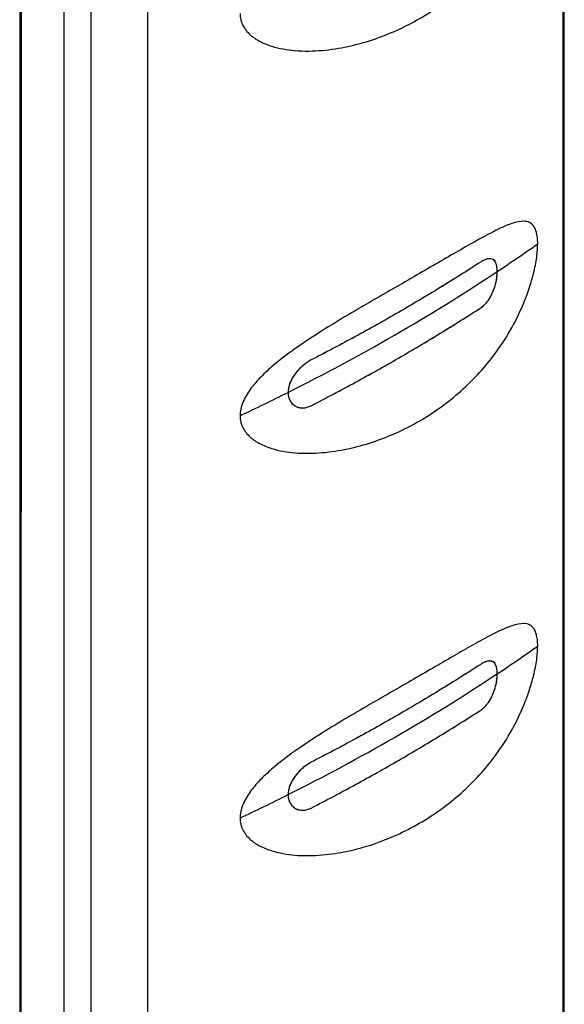
# Model space of a CAD drawing. Units: inches. Extents: x 0.3 to 16.7, y 0.1 to 10.9.
# Drawn here: x 13.5 to 13.7, y 6.7 to 7.1 of the extents above; entities that cross this region are included whole.
import ezdxf

# ---------------------------------------------------------------- set-up
doc = ezdxf.new("R2010")
doc.units = ezdxf.units.IN
doc.header["$MEASUREMENT"] = 0

msp = doc.modelspace()

# ---------------------------------------------------------------- linework, layer by layer
at = {"color": 7, "linetype": 'Continuous', "lineweight": 25}
for p, q in [((13.70076036, 6.32896021), (13.70076041, 8.35361866)), ((13.70026894, 6.32655381), (13.70026899, 8.35102311)), ((13.48653727, 7.30810067), (13.48651248, 6.41645099)), ((13.67351826, 6.9965165), (13.67264086, 6.99704834)), ((13.59474481, 6.9393061), (13.59567807, 6.93879362)), ((13.67351826, 6.83795759), (13.67264085, 6.83848943)), ((13.59474481, 6.78074719), (13.59567807, 6.78023471))]:
    msp.add_line(p, q, dxfattribs=at)
at = {"color": 7, "linetype": 'Continuous', "lineweight": 25, "flags": 128}
msp.add_lwpolyline([(13.48603645, 7.31050877), (13.48604243, 6.87207599), (13.4860103, 6.41829901)], dxfattribs=at)
at = {"color": 7, "linetype": 'Continuous', "lineweight": 25}
for centre, radius, start, end in [((13.29465477, 7.56367825), 0.68597901, 303.60507501, 305.21929466), ((13.24235052, 7.64536115), 0.78296075, 296.50999247, 303.48463099), ((13.19519599, 7.73596459), 0.88508718, 295.26162505, 296.62362429), ((13.29465477, 7.40511933), 0.68597901, 303.60507501, 305.21929466), ((13.24235052, 7.48680224), 0.78296075, 296.50999247, 303.48463099), ((13.19519598, 7.57740567), 0.88508718, 295.26162505, 296.62362429)]:
    msp.add_arc(centre, radius, start, end, dxfattribs=at)
for points, knots in [([(13.51420835, 6.24092367), (13.51421409, 6.24348514), (13.51423396, 6.25235927), (13.51418739, 6.27129182), (13.51420968, 6.30140277), (13.51420331, 6.34270306), (13.5142121, 6.39515141), (13.51421587, 6.45870631), (13.51421984, 6.53331347), (13.51422077, 6.61892459), (13.51421953, 6.71549764), (13.51421799, 6.928122), (13.51421947, 7.26933537), (13.51421813, 7.68734047), (13.5142337, 8.02471221), (13.51419362, 8.20131944), (13.5141791, 8.26529298)], [0, 0, 0, 0, 0.003793531, 0.013142598, 0.028012413, 0.048416566, 0.074332761, 0.105735577, 0.142598392, 0.184895714, 0.232605917, 0.285714314, 0.500000039, 0.738281507, 0.90519607, 1, 1, 1, 1]), ([(13.53631431, 8.25857109), (13.53639302, 7.92115234), (13.5363578, 7.58372013), (13.53635779, 7.07757805), (13.53635785, 6.90886403), (13.53635774, 6.65579298), (13.53635701, 6.52925738), (13.53634045, 6.38163065), (13.53632652, 6.30781662), (13.53631916, 6.27618187), (13.53631392, 6.255092), (13.53634336, 6.24455084), (13.53629779, 6.23400084)], [0, 0, 0, 0, 0.5, 0.5, 0.75, 0.75, 0.875, 0.9375, 0.96875, 0.984375, 0.984375, 1, 1, 1, 1]), ([(13.50276055, 6.2554946), (13.50287538, 6.25899456), (13.50310756, 6.26607147), (13.50333796, 6.27678024), (13.50351093, 6.28933118), (13.50355999, 6.30363422), (13.50354319, 6.32495439), (13.50355816, 6.35161205), (13.50356594, 6.41558464), (13.50358582, 6.55419256), (13.50358577, 6.85272392), (13.5035858, 7.10860797), (13.50358583, 7.27919733)], [0, 0, 0, 0, 0.010193712, 0.020611644, 0.031254387, 0.046879254, 0.062504186, 0.09375404, 0.125003894, 0.250003331, 0.50000222, 1, 1, 1, 1]), ([(13.50276055, 6.2554946), (13.50287678, 6.25899207), (13.50311183, 6.26606454), (13.50334246, 6.27677344), (13.50350828, 6.28932934), (13.50355464, 6.30096753), (13.5035522, 6.31162901), (13.50354336, 6.33828159), (13.50357589, 6.40492496), (13.5035777, 6.55419081), (13.50359137, 6.85272512), (13.50358804, 7.10860845), (13.50358583, 7.27919733)], [0, 0, 0, 0, 0.010188948, 0.020603741, 0.031254415, 0.046879285, 0.054691747, 0.062504219, 0.125003924, 0.250003357, 0.500002237, 1, 1, 1, 1]), ([(13.57290893, 7.09407847), (13.57292243, 7.09366727), (13.57294958, 7.09284008), (13.57316827, 7.09164275), (13.57351696, 7.09047486), (13.57414893, 7.08901663), (13.57522156, 7.08733443), (13.57733376, 7.08511362), (13.58069337, 7.08287883), (13.5865612, 7.08055586), (13.59493367, 7.07909903), (13.60847937, 7.07930368), (13.62541517, 7.08303725), (13.64390197, 7.09140521), (13.66036192, 7.1032096), (13.67219807, 7.11609047), (13.68004837, 7.12826222), (13.68427736, 7.13700611), (13.68698784, 7.14428126), (13.68845565, 7.14934065), (13.68936017, 7.1533747), (13.68988216, 7.15645804), (13.69020531, 7.15931711), (13.69024457, 7.16099569), (13.69026399, 7.1618261)], [0, 0, 0, 0, 0.007677324, 0.015444388, 0.023368461, 0.031513033, 0.04693732, 0.063127023, 0.092695824, 0.125984339, 0.184300137, 0.251092494, 0.375290756, 0.499993764, 0.624508019, 0.749072637, 0.815994432, 0.874402729, 0.907564854, 0.937038715, 0.954081332, 0.969994536, 0.985156023, 1, 1, 1, 1]), ([(13.69026399, 7.00326719), (13.69025768, 7.00371688), (13.69024504, 7.00461837), (13.69014154, 7.00584115), (13.689975, 7.00696467), (13.68973829, 7.00797939), (13.68943191, 7.00888728), (13.6890539, 7.00968742), (13.68831411, 7.01082399), (13.68696956, 7.01187584), (13.6842525, 7.01237677), (13.68002214, 7.01144338), (13.67216859, 7.00793344), (13.6603461, 7.00124659), (13.64390178, 6.99169774), (13.62544285, 6.98109786), (13.60849229, 6.9711723), (13.59492189, 6.96231534), (13.58654043, 6.95596365), (13.58068074, 6.95050713), (13.57733521, 6.94659831), (13.57522381, 6.94336177), (13.57394501, 6.94074203), (13.57307724, 6.93809865), (13.57296429, 6.93636796), (13.57290892, 6.93551955)], [0, 0, 0, 0, 0.008500828, 0.017041861, 0.025709314, 0.03458574, 0.043748119, 0.053266615, 0.063204014, 0.092768768, 0.126051946, 0.184355204, 0.251133172, 0.375932382, 0.499838635, 0.624536094, 0.748840001, 0.815822685, 0.874284712, 0.907420802, 0.936876308, 0.953052463, 0.968466774, 0.984541928, 1, 1, 1, 1]), ([(13.57290892, 6.93551955), (13.57292242, 6.93510836), (13.57294958, 6.93428116), (13.57316826, 6.93308384), (13.57351695, 6.93191595), (13.57414892, 6.93045771), (13.57522156, 6.92877552), (13.57733376, 6.92655471), (13.58069337, 6.92431991), (13.5865612, 6.92199694), (13.59493367, 6.92054011), (13.60847937, 6.92074476), (13.62541517, 6.92447834), (13.64390197, 6.9328463), (13.66036192, 6.94465069), (13.67219807, 6.95753156), (13.68004836, 6.9697033), (13.68427736, 6.9784472), (13.68698784, 6.98572235), (13.68845565, 6.99078174), (13.68936017, 6.99481579), (13.68988216, 6.99789913), (13.6902053, 7.0007582), (13.69024456, 7.00243678), (13.69026399, 7.00326719)], [0, 0, 0, 0, 0.007677324, 0.015444388, 0.023368461, 0.031513033, 0.04693732, 0.063127023, 0.092695824, 0.125984339, 0.184300137, 0.251092494, 0.375290756, 0.499993764, 0.624508019, 0.749072637, 0.815994432, 0.874402729, 0.907564854, 0.937038715, 0.954081332, 0.969994536, 0.985156023, 1, 1, 1, 1]), ([(13.67432037, 6.99234539), (13.67431229, 6.99272727), (13.67429529, 6.99353159), (13.67413275, 6.9946292), (13.67382244, 6.99565565), (13.67331632, 6.99652533), (13.67243506, 6.99729642), (13.67106893, 6.99752408), (13.66937931, 6.99703312), (13.66827701, 6.99636659), (13.6678052, 6.99608129)], [0, 0, 0, 0, 0.082430962, 0.173615659, 0.273649173, 0.38259661, 0.500501156, 0.708929824, 0.875413674, 1, 1, 1, 1]), ([(13.67432037, 6.99234539), (13.67431104, 6.99272814), (13.67429236, 6.99349476), (13.67413747, 6.9945031), (13.67385041, 6.99553176), (13.67337195, 6.9964692), (13.67261965, 6.99714202), (13.67167124, 6.99744178), (13.67053012, 6.99735218), (13.66924038, 6.99693522), (13.66828199, 6.99636498), (13.6678052, 6.99608129)], [0, 0, 0, 0, 0.082401852, 0.165039851, 0.249418491, 0.375208146, 0.500019649, 0.624692973, 0.7498902, 0.875570843, 1, 1, 1, 1]), ([(13.6678052, 6.99608129), (13.66516803, 6.99438698), (13.65989526, 6.99099938), (13.65183152, 6.98600463), (13.64365843, 6.98107578), (13.63536447, 6.97621899), (13.6269534, 6.97143217), (13.61842171, 6.96671756), (13.60977972, 6.96206829), (13.6039218, 6.95903029), (13.60099196, 6.95751083)], [0, 0, 0, 0, 0.125087694, 0.250100236, 0.375062653, 0.5, 0.624937347, 0.749899764, 0.874912306, 1, 1, 1, 1]), ([(13.6678052, 6.99608129), (13.66517077, 6.99438878), (13.65990113, 6.99100324), (13.65183922, 6.98600987), (13.64366313, 6.98107937), (13.63536372, 6.97621946), (13.62694723, 6.97142949), (13.61841268, 6.96671314), (13.60977304, 6.96206491), (13.6039187, 6.9590287), (13.60099196, 6.95751083)], [0, 0, 0, 0, 0.124956232, 0.249949971, 0.374968729, 0.5, 0.625031271, 0.750050029, 0.875043768, 1, 1, 1, 1]), ([(13.6678052, 6.97802911), (13.66807198, 6.97821654), (13.66866344, 6.97863208), (13.66958123, 6.9795107), (13.67059961, 6.98071863), (13.67165872, 6.98232455), (13.67277963, 6.98458504), (13.67369714, 6.98731071), (13.67424274, 6.99010305), (13.67429589, 6.99163832), (13.67432037, 6.99234539)], [0, 0, 0, 0, 0.069792357, 0.154726484, 0.254850943, 0.370198665, 0.500795198, 0.691704003, 0.858015216, 1, 1, 1, 1]), ([(13.6678052, 6.97802911), (13.66812496, 6.9782539), (13.66876457, 6.97870354), (13.66967183, 6.97959141), (13.67066008, 6.98077984), (13.67167491, 6.98233427), (13.67262123, 6.98427461), (13.67337139, 6.98633832), (13.67390367, 6.98843988), (13.6742558, 6.99050125), (13.67429899, 6.99173474), (13.67432037, 6.99234539)], [0, 0, 0, 0, 0.083146356, 0.166317164, 0.25100249, 0.376201477, 0.500503378, 0.62477138, 0.750448251, 0.876459906, 1, 1, 1, 1]), ([(13.60099196, 6.93945865), (13.6039218, 6.940984), (13.60977972, 6.9440338), (13.61842171, 6.94869473), (13.6269534, 6.95341657), (13.63536447, 6.95820575), (13.64365843, 6.96306017), (13.65183152, 6.9679818), (13.65989526, 6.97296489), (13.66516803, 6.9763407), (13.6678052, 6.97802911)], [0, 0, 0, 0, 0.125087694, 0.250100236, 0.375062653, 0.5, 0.624937347, 0.749899764, 0.874912306, 1, 1, 1, 1]), ([(13.60099196, 6.93945865), (13.60391869, 6.94098241), (13.60977304, 6.9440304), (13.61841268, 6.94869026), (13.62694723, 6.95341383), (13.63536372, 6.95820615), (13.64366313, 6.96306371), (13.65183922, 6.96798699), (13.65990113, 6.97296873), (13.66517077, 6.97634248), (13.6678052, 6.97802911)], [0, 0, 0, 0, 0.124956232, 0.249949971, 0.374968729, 0.5, 0.625031271, 0.750050029, 0.875043768, 1, 1, 1, 1]), ([(13.60099196, 6.95751083), (13.60068512, 6.95734651), (13.60000488, 6.95698224), (13.59886169, 6.95623373), (13.5975401, 6.95520084), (13.59609342, 6.95381867), (13.59442953, 6.95187163), (13.59295394, 6.94946813), (13.59199669, 6.94691342), (13.59188125, 6.94541411), (13.59182809, 6.94472361)], [0, 0, 0, 0, 0.069792358, 0.15472649, 0.254850957, 0.370198689, 0.500795236, 0.691704032, 0.858015232, 1, 1, 1, 1]), ([(13.60099196, 6.95751083), (13.60062761, 6.95731178), (13.59989879, 6.95691363), (13.59878248, 6.95614645), (13.59749873, 6.95512861), (13.59608754, 6.95380299), (13.59466452, 6.95213785), (13.59345912, 6.95033694), (13.59255306, 6.94845115), (13.59194248, 6.94653899), (13.59186597, 6.94532473), (13.59182809, 6.94472361)], [0, 0, 0, 0, 0.083146356, 0.166317164, 0.251002491, 0.376201478, 0.500503378, 0.62477138, 0.75044825, 0.876459906, 1, 1, 1, 1]), ([(13.59182809, 6.94472361), (13.59184592, 6.9443361), (13.59188346, 6.94351992), (13.59219325, 6.9423373), (13.59273374, 6.94117798), (13.59356049, 6.9401232), (13.59496301, 6.93905119), (13.59692886, 6.93847733), (13.59914865, 6.93866222), (13.60043946, 6.93921993), (13.60099196, 6.93945865)], [0, 0, 0, 0, 0.082430972, 0.173615678, 0.273649199, 0.382596643, 0.500501195, 0.708929841, 0.875413678, 1, 1, 1, 1]), ([(13.59182809, 6.94472361), (13.59184465, 6.94433668), (13.59187782, 6.9435617), (13.59214887, 6.9424863), (13.59264445, 6.94133726), (13.59345889, 6.94020586), (13.59466661, 6.93927015), (13.59609412, 6.9386938), (13.59767824, 6.93852766), (13.5993424, 6.93872847), (13.60044394, 6.93921607), (13.60099196, 6.93945865)], [0, 0, 0, 0, 0.0824018524, 0.1650398522, 0.2494184934, 0.3752081474, 0.5000196501, 0.6246929729, 0.7498901988, 0.8755708429, 1, 1, 1, 1]), ([(13.69026398, 6.84470828), (13.69025768, 6.84515796), (13.69024503, 6.84605946), (13.69014154, 6.84728223), (13.689975, 6.84840576), (13.68973829, 6.84942048), (13.6894319, 6.85032837), (13.6890539, 6.8511285), (13.68831411, 6.85226507), (13.68696956, 6.85331693), (13.68425249, 6.85381786), (13.68002213, 6.85288447), (13.67216859, 6.84937452), (13.66034609, 6.84268768), (13.64390178, 6.83313882), (13.62544284, 6.82253895), (13.60849229, 6.81261339), (13.59492188, 6.80375643), (13.58654043, 6.79740473), (13.58068074, 6.79194821), (13.57733521, 6.78803939), (13.57522381, 6.78480286), (13.57394501, 6.78218311), (13.57307724, 6.77953973), (13.57296429, 6.77780905), (13.57290892, 6.77696064)], [0, 0, 0, 0, 0.008500828, 0.017041861, 0.025709314, 0.03458574, 0.043748119, 0.053266615, 0.063204014, 0.092768768, 0.126051946, 0.184355204, 0.251133172, 0.375932382, 0.499838635, 0.624536094, 0.748840001, 0.815822685, 0.874284712, 0.907420802, 0.936876308, 0.953052463, 0.968466774, 0.984541928, 1, 1, 1, 1]), ([(13.57290892, 6.77696064), (13.57292242, 6.77654945), (13.57294958, 6.77572225), (13.57316826, 6.77452493), (13.57351695, 6.77335704), (13.57414892, 6.7718988), (13.57522155, 6.77021661), (13.57733375, 6.76799579), (13.58069337, 6.765761), (13.5865612, 6.76343803), (13.59493367, 6.7619812), (13.60847936, 6.76218585), (13.62541516, 6.76591942), (13.64390197, 6.77428739), (13.66036191, 6.78609178), (13.67219806, 6.79897265), (13.68004836, 6.81114439), (13.68427736, 6.81988829), (13.68698784, 6.82716344), (13.68845564, 6.83222282), (13.68936017, 6.83625688), (13.68988216, 6.83934022), (13.6902053, 6.84219928), (13.69024456, 6.84387787), (13.69026398, 6.84470828)], [0, 0, 0, 0, 0.007677324, 0.015444388, 0.023368461, 0.031513033, 0.04693732, 0.063127023, 0.092695824, 0.125984339, 0.184300137, 0.251092494, 0.375290756, 0.499993764, 0.624508019, 0.749072637, 0.815994432, 0.874402729, 0.907564854, 0.937038715, 0.954081332, 0.969994536, 0.985156023, 1, 1, 1, 1]), ([(13.67432036, 6.83378647), (13.67431229, 6.83416836), (13.67429528, 6.83497268), (13.67413274, 6.83607029), (13.67382243, 6.83709674), (13.67331632, 6.83796642), (13.67243506, 6.83873751), (13.67106892, 6.83896516), (13.66937931, 6.83847421), (13.66827701, 6.83780767), (13.66780519, 6.83752238)], [0, 0, 0, 0, 0.082430962, 0.173615659, 0.273649173, 0.38259661, 0.500501156, 0.708929824, 0.875413674, 1, 1, 1, 1]), ([(13.67432036, 6.83378647), (13.67431103, 6.83416923), (13.67429235, 6.83493584), (13.67413747, 6.83594418), (13.67385041, 6.83697284), (13.67337195, 6.83791029), (13.67261964, 6.8385831), (13.67167124, 6.83888287), (13.67053011, 6.83879327), (13.66924037, 6.83837631), (13.66828199, 6.83780607), (13.66780519, 6.83752238)], [0, 0, 0, 0, 0.082401852, 0.165039851, 0.249418491, 0.375208146, 0.500019649, 0.624692973, 0.7498902, 0.875570843, 1, 1, 1, 1]), ([(13.66780519, 6.83752238), (13.66516802, 6.83582807), (13.65989526, 6.83244047), (13.65183152, 6.82744572), (13.64365843, 6.82251687), (13.63536447, 6.81766008), (13.6269534, 6.81287326), (13.61842171, 6.80815865), (13.60977971, 6.80350938), (13.6039218, 6.80047137), (13.60099196, 6.79895192)], [0, 0, 0, 0, 0.125087694, 0.250100236, 0.375062653, 0.5, 0.624937347, 0.749899764, 0.874912306, 1, 1, 1, 1]), ([(13.66780519, 6.83752238), (13.66517077, 6.83582986), (13.65990113, 6.83244433), (13.65183921, 6.82745096), (13.64366312, 6.82252046), (13.63536371, 6.81766055), (13.62694723, 6.81287058), (13.61841268, 6.80815423), (13.60977304, 6.803506), (13.60391869, 6.80046979), (13.60099196, 6.79895192)], [0, 0, 0, 0, 0.124956232, 0.249949971, 0.374968729, 0.5, 0.625031271, 0.750050029, 0.875043768, 1, 1, 1, 1]), ([(13.66780519, 6.81947019), (13.66807198, 6.81965763), (13.66866343, 6.82007316), (13.66958123, 6.82095179), (13.67059961, 6.82215972), (13.67165871, 6.82376564), (13.67277962, 6.82602613), (13.67369713, 6.8287518), (13.67424274, 6.83154414), (13.67429589, 6.83307941), (13.67432036, 6.83378647)], [0, 0, 0, 0, 0.0697923567, 0.1547264836, 0.2548509428, 0.3701986649, 0.5007951984, 0.6917040032, 0.8580152158, 1, 1, 1, 1]), ([(13.66780519, 6.81947019), (13.66812495, 6.81969499), (13.66876457, 6.82014463), (13.66967183, 6.82103249), (13.67066007, 6.82222092), (13.6716749, 6.82377536), (13.67262122, 6.82571569), (13.67337139, 6.8277794), (13.67390367, 6.82988097), (13.67425579, 6.83194233), (13.67429898, 6.83317583), (13.67432036, 6.83378647)], [0, 0, 0, 0, 0.083146356, 0.166317164, 0.25100249, 0.376201477, 0.500503378, 0.62477138, 0.750448251, 0.876459906, 1, 1, 1, 1]), ([(13.60099196, 6.78089973), (13.6039218, 6.78242509), (13.60977971, 6.78547489), (13.61842171, 6.79013581), (13.6269534, 6.79485765), (13.63536447, 6.79964684), (13.64365843, 6.80450126), (13.65183152, 6.80942289), (13.65989526, 6.81440598), (13.66516802, 6.81778178), (13.66780519, 6.81947019)], [0, 0, 0, 0, 0.125087694, 0.250100236, 0.375062653, 0.5, 0.624937347, 0.749899764, 0.874912306, 1, 1, 1, 1]), ([(13.60099196, 6.78089973), (13.60391869, 6.7824235), (13.60977304, 6.78547149), (13.61841268, 6.79013135), (13.62694723, 6.79485491), (13.63536371, 6.79964724), (13.64366312, 6.8045048), (13.65183921, 6.80942808), (13.65990113, 6.81440982), (13.66517077, 6.81778357), (13.66780519, 6.81947019)], [0, 0, 0, 0, 0.1249562317, 0.2499499714, 0.3749687293, 0.5, 0.6250312707, 0.7500500286, 0.8750437683, 1, 1, 1, 1]), ([(13.60099196, 6.79895192), (13.60068512, 6.7987876), (13.60000488, 6.79842332), (13.59886168, 6.79767482), (13.5975401, 6.79664193), (13.59609341, 6.79525975), (13.59442953, 6.79331271), (13.59295394, 6.79090922), (13.59199668, 6.78835451), (13.59188125, 6.7868552), (13.59182809, 6.7861647)], [0, 0, 0, 0, 0.069792358, 0.15472649, 0.254850957, 0.370198689, 0.500795236, 0.691704032, 0.858015232, 1, 1, 1, 1]), ([(13.60099196, 6.79895192), (13.6006276, 6.79875287), (13.59989879, 6.79835472), (13.59878247, 6.79758754), (13.59749872, 6.7965697), (13.59608754, 6.79524407), (13.59466451, 6.79357893), (13.59345912, 6.79177803), (13.59255306, 6.78989224), (13.59194248, 6.78798008), (13.59186597, 6.78676581), (13.59182809, 6.7861647)], [0, 0, 0, 0, 0.083146356, 0.166317164, 0.251002491, 0.376201478, 0.500503378, 0.62477138, 0.75044825, 0.876459906, 1, 1, 1, 1]), ([(13.59182809, 6.7861647), (13.59184591, 6.78577719), (13.59188345, 6.78496101), (13.59219325, 6.78377839), (13.59273374, 6.78261906), (13.59356048, 6.78156429), (13.59496301, 6.78049228), (13.59692886, 6.77991841), (13.59914865, 6.7801033), (13.60043945, 6.78066102), (13.60099196, 6.78089973)], [0, 0, 0, 0, 0.082430972, 0.173615678, 0.273649199, 0.382596643, 0.500501195, 0.708929841, 0.875413678, 1, 1, 1, 1]), ([(13.59182809, 6.7861647), (13.59184465, 6.78577776), (13.59187782, 6.78500279), (13.59214887, 6.78392739), (13.59264445, 6.78277835), (13.59345889, 6.78164695), (13.5946666, 6.78071123), (13.59609412, 6.78013488), (13.59767824, 6.77996875), (13.5993424, 6.78016956), (13.60044394, 6.78065716), (13.60099196, 6.78089973)], [0, 0, 0, 0, 0.082401852, 0.165039852, 0.249418493, 0.375208147, 0.50001965, 0.624692973, 0.749890199, 0.875570843, 1, 1, 1, 1])]:
    msp.add_open_spline(points, degree=3, knots=knots, dxfattribs=at)

doc.saveas('drawing.dxf')
